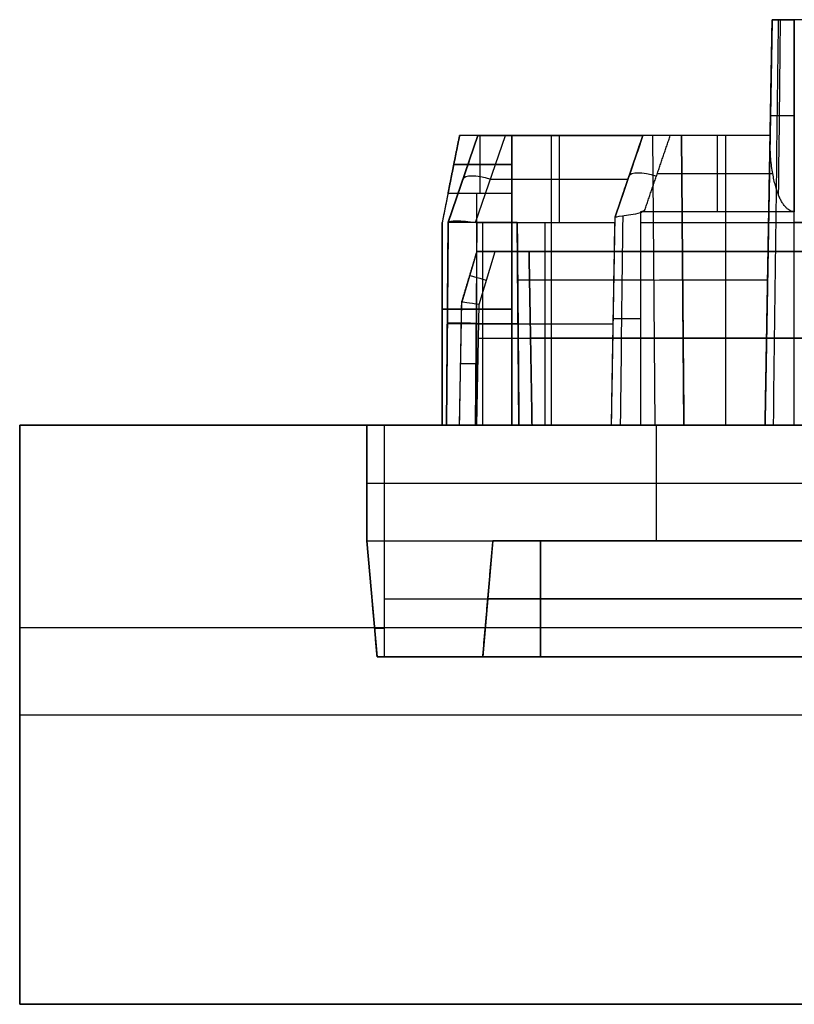
# Model space of a CAD drawing. Units: millimetres. Extents: x -247 to -209, y -460 to -443.
# Drawn here: x -247 to -233.6, y -460 to -443 of the extents above; entities that cross this region are included whole.
import ezdxf

# ---------------------------------------------------------------- set-up
doc = ezdxf.new("R2010")
doc.units = ezdxf.units.MM
doc.header["$MEASUREMENT"] = 0
doc.layers.add('1', color=7, linetype='Continuous', true_color=0x000000)

msp = doc.modelspace()

# ---------------------------------------------------------------- linework, layer by layer
at = {"layer": '1', "color": 254, "true_color": 0xd8d8d8}
for p, q in [((-234.122, -450, -289.011), (-234, -443, -289.011)), ((-232.8, -443, -289.011), (-234, -443, -289.011)), ((-239.4, -445, -304), (-239.7, -446.5, -304)), ((-239.595, -446.498, -287.675), (-239.083, -445, -288.186)), ((-239.083, -445, -288.186), (-239.595, -446.498, -287.675)), ((-238.5, -445, -304), (-239.4, -445, -304)), ((-239.123, -446.502, -287.201), (-238.609, -445, -287.713)), ((-239.05, -445, -298.2), (-239.05, -446, -297.2)), ((-239.05, -445, -309.8), (-239.05, -446, -310.8)), ((-238.95, -445, -309.8), (-238.95, -445, -298.2)), ((-238.5, -450, -304), (-238.5, -445, -304)), ((-237.81, -450, -288.426), (-237.81, -445, -288.383)), ((-237.678, -445, -287.713), (-237.678, -446.504, -287.2)), ((-236.233, -445, -286.986), (-236.713, -446.406, -286.507)), ((-236.713, -446.406, -287.11), (-236.233, -445, -287.11)), ((-236.559, -445, -288.383), (-236.559, -445, -287.713)), ((-235.567, -445, -287.448), (-236.233, -445, -287.448)), ((-236.067, -445, -288.383), (-236.024, -450, -288.426)), ((-235.524, -450, -287.926), (-235.567, -445, -287.883)), ((-235.567, -445, -287.883), (-235.524, -450, -287.926)), ((-235.524, -450, -287.554), (-235.567, -445, -287.554)), ((-234.947, -445, -286.513), (-234.947, -446.316, -286.064)), ((-234.801, -450, -287.226), (-234.801, -445, -287.183)), ((-239.234, -445.442, -288.035), (-239.596, -446.5, -288.035)), ((-239.5, -445.5, -297.7), (-238.5, -445.5, -297.7)), ((-238.5, -445.5, -310.3), (-239.5, -445.5, -310.3)), ((-236.473, -445.703, -286.746), (-236.473, -445.703, -287.473)), ((-235.984, -445.658, -286.289), (-233.989, -445.658, -286.289)), ((-239.55, -445.75, -310.55), (-239.55, -445.75, -297.45)), ((-239.339, -445.75, -288.389), (-239.339, -445.75, -287.93)), ((-238.867, -445.752, -287.457), (-236.49, -445.752, -287.457)), ((-239.1, -450, -297.2), (-239.1, -446, -297.2)), ((-239.1, -450, -310.8), (-239.1, -446, -310.8)), ((-236.776, -450, -286.867), (-236.713, -446.406, -286.867)), ((-239.7, -450, -304), (-239.7, -446.5, -304)), ((-239.596, -446.5, -287.7), (-239.626, -450, -287.7)), ((-239.626, -450, -290.763), (-239.596, -446.5, -290.763)), ((-238.404, -446.5, -291.096), (-239.596, -446.5, -291.096)), ((-239.126, -450, -287.2), (-239.096, -446.504, -287.2)), ((-239, -446.5, -288.396), (-239, -446.5, -293.796)), ((-239, -450, -293.826), (-239, -446.5, -293.796)), ((-238.374, -450, -291.111), (-238.404, -446.5, -291.111)), ((-237.921, -450, -287.2), (-237.921, -446.504, -287.2)), ((-236.275, -446.5, -286.061), (-231.189, -446.5, -286.061)), ((-234.061, -446.5, -291.52), (-234.061, -446.5, -287.196)), ((-229.25, -446.5, -291.961), (-233.62, -446.5, -291.961)), ((-239.1, -447, -328.168), (-239.363, -447.876, -328.168)), ((-239.1, -447, -318.351), (-239.363, -447.876, -318.336)), ((-238.2, -447, -328.026), (-239.1, -447, -328.026)), ((-239.064, -447.918, -318.036), (-238.788, -447, -318.052)), ((-238.148, -450, -328), (-238.2, -447, -328)), ((-239.231, -447.438, -338), (-239.231, -447.438, -318.344)), ((-238.5, -447.5, -297.2), (-238.5, -447.5, -310.8)), ((-236.046, -447.5, -288.404), (-238.396, -447.5, -288.404)), ((-235.546, -447.5, -287.204), (-235.546, -447.5, -287.904)), ((-234.079, -447.5, -287.204), (-235.546, -447.5, -287.204)), ((-239.4, -450, -328.15), (-239.363, -447.876, -328.15)), ((-239.1, -450, -318), (-239.064, -447.918, -318.036)), ((-239.7, -448, -297.2), (-238.5, -448, -297.2)), ((-238.5, -448, -310.8), (-239.7, -448, -310.8)), ((-239.7, -448.25, -310.8), (-239.7, -448.25, -297.2)), ((-239.611, -448.25, -293.811), (-239.611, -448.25, -287.7)), ((-238.389, -448.25, -293.811), (-239.611, -448.25, -293.811)), ((-239.111, -448.252, -287.2), (-236.746, -448.252, -287.2)), ((-238.389, -448.25, -288.411), (-238.389, -448.25, -293.811)), ((-236.745, -448.203, -287.2), (-236.745, -448.203, -286.5)), ((-239.074, -448.5, -318.026), (-216.926, -448.5, -318.026)), ((-217.826, -448.5, -319.226), (-238.174, -448.5, -319.226)), ((-238.174, -448.5, -319.226), (-238.174, -448.5, -336.774)), ((-238.174, -448.5, -336.774), (-217.826, -448.5, -336.774)), ((-239.381, -448.938, -338), (-239.381, -448.938, -318.318)), ((-247, -460, -337.2), (-247, -450, -337.2)), ((-241, -450, -286.3), (-241, -452, -286.3)), ((-215, -450, -312), (-241, -450, -312)), ((-241, -452, -311.35), (-241, -450, -311.35)), ((-217.852, -450, -328), (-238.148, -450, -328)), ((-241, -451, -336.4), (-241, -451, -286.3)), ((-240.7, -451, -286), (-215.3, -451, -286)), ((-241, -452, -286.3), (-240.825, -454, -286.3)), ((-240.825, -454, -311.35), (-241, -452, -311.35)), ((-238.825, -452, -289), (-239, -454, -289)), ((-238.825, -452, -312), (-239, -454, -312)), ((-217.175, -452, -312), (-238.825, -452, -312)), ((-238, -454, -288), (-238, -452, -288.175)), ((-240.913, -453, -336.4), (-240.913, -453, -286.3)), ((-240.7, -453, -286.087), (-215.3, -453, -286.087)), ((-238.913, -453, -335), (-238.913, -453, -289)), ((-238, -453, -288.087), (-218, -453, -288.087)), ((-218, -453, -335.913), (-238, -453, -335.913)), ((-209, -453.5, -338), (-247, -453.5, -338)), ((-239, -454, -311.287), (-240.825, -454, -311.287)), ((-247, -455, -336.4), (-209, -455, -336.4)), ((-247, -455, -338), (-247, -455, -336.4)), ((-209, -460, -337.2), (-247, -460, -337.2))]:
    msp.add_line(p, q, dxfattribs=at)
at = {"layer": '1', "color": 254, "true_color": 0xd8d8d8, "extrusion": (-0.008726, 0.999924, 0.008726)}
for centre in [(239.942, -284.007, -445.423), (239.942, -284.007, -447.923), (239.942, -284.007, -450.423)]:
    msp.add_arc(centre, 0.5, 180, 269.9956, dxfattribs=at)
at = {"layer": '1', "color": 254, "true_color": 0xd8d8d8, "extrusion": (0.308019, 0.900448, -0.307114)}
for centre, start in [((81.685, -427.333, -386.669), 360), ((78.988, -425.908, -386.102), 359.9985)]:
    msp.add_arc(centre, 0.5, start, 84.0028, dxfattribs=at)
at = {"layer": '1', "color": 254, "true_color": 0xd8d8d8, "extrusion": (0.287308, 0.957692, -0.016717)}
msp.add_arc((100.272, -326.612, -491.897), 0.3, 359.9358, 89.7127, dxfattribs=at)
at = {"layer": '1', "color": 254, "true_color": 0xd8d8d8, "extrusion": (0.008727, 0.999962, 0)}
msp.add_arc((235.19, -287.7, -450.307), 0.5, 0, 90, dxfattribs=at)
at = {"layer": '1', "color": 254, "true_color": 0xd8d8d8, "extrusion": (0.01745, 0.999695, -0.01745)}
msp.add_arc((231.21, -326.176, -447.424), 0.3, 0.0675, 89.9825, dxfattribs=at)
at = {"layer": '1', "color": 254, "true_color": 0xd8d8d8, "extrusion": (1.4803e-15, 1, -1.4803e-15)}
msp.add_arc((240.7, -286.3, -450), 0.3, 0, 90, dxfattribs=at)
at = {"layer": '1', "color": 254, "true_color": 0xd8d8d8, "extrusion": (0, 1, 0)}
for centre, radius, start, end in [((240.7, -286.3, -451), 0.3, 0, 90), ((238, -289, -453), 0.913, 0, 90), ((238, -335, -453), 0.913, 270, 0), ((240.7, -286.3, -453.503), 0.169, 0, 90)]:
    msp.add_arc(centre, radius, start, end, dxfattribs=at)
at = {"layer": '1', "color": 254, "true_color": 0xd8d8d8, "extrusion": (5.25425e-28, 1, -5.25425e-28)}
msp.add_arc((240.7, -286.3, -452), 0.3, 360, 90, dxfattribs=at)
at = {"layer": '1', "color": 254, "true_color": 0xd8d8d8, "extrusion": (-6.88992e-14, 1, 6.88992e-14)}
for centre, start, end in [((238, -289, -452), 360, 90), ((238, -335, -452), 270, 0)]:
    msp.add_arc(centre, 0.825, start, end, dxfattribs=at)
at = {"layer": '1', "color": 254, "true_color": 0xd8d8d8, "extrusion": (4.54665e-13, 1, -4.54665e-13)}
msp.add_arc((240.7, -286.3, -454), 0.125, 360, 90, dxfattribs=at)
at = {"layer": '1', "color": 254, "true_color": 0xd8d8d8, "extrusion": (8.88178e-16, 1, -8.88178e-16)}
msp.add_arc((238, -289, -454), 1, 0, 90, dxfattribs=at)
at = {"layer": '1', "color": 254, "true_color": 0xd8d8d8, "extrusion": (8.88178e-16, 1, 4.44089e-16)}
msp.add_arc((238, -335, -454), 1, 270, 0, dxfattribs=at)
at = {"layer": '1', "color": 254, "true_color": 0xd8d8d8}
for points, degree in [([(-233.999, -443, -291.517), (-234.061, -446.5, -291.52), (-234.122, -450, -291.522)], 2), ([(-234.036, -445.038, -286.5), (-234.018, -444.019, -286.5), (-234, -443, -286.499)], 2), ([(-234, -443, -286.499), (-234, -443, -289.008), (-233.999, -443, -291.517)], 2), ([(-234, -443, -286.499), (-234, -443, -286.459), (-233.985, -443, -286.379), (-233.931, -443, -286.273), (-233.845, -443, -286.186), (-233.735, -443, -286.136), (-233.658, -443, -286.122), (-233.617, -443, -286.123)], 3), ([(-233.617, -443, -291.9), (-233.662, -443, -291.9), (-233.742, -443, -291.884), (-233.844, -443, -291.835), (-233.932, -443, -291.749), (-233.985, -443, -291.641), (-233.999, -443, -291.561), (-233.999, -443, -291.517)], 3), ([(-233.976, -450, -291.876), (-233.947, -447.667, -291.847), (-233.918, -445.333, -291.818), (-233.889, -443, -291.789)], 3), ([(-233.888, -446.032, -286.161), (-233.877, -445.021, -286.175), (-233.866, -444.011, -286.189), (-233.855, -443, -286.203)], 3), ([(-233.622, -450, -292.022), (-233.62, -446.5, -291.961), (-233.617, -443, -291.9)], 2), ([(-233.617, -443, -286.123), (-233.618, -444.658, -286.094), (-233.619, -446.316, -286.064)], 2), ([(-222.383, -443, -286.123), (-228, -443, -286.123), (-233.617, -443, -286.123)], 2), ([(-229.25, -443, -291.9), (-231.434, -443, -291.9), (-233.617, -443, -291.9)], 2), ([(-239.6, -446, -297.2), (-239.5, -445.5, -297.7), (-239.4, -445, -298.2)], 2), ([(-239.4, -445, -309.8), (-239.5, -445.5, -310.3), (-239.6, -446, -310.8)], 2), ([(-239.596, -446.5, -288.396), (-239.339, -445.75, -288.389), (-239.083, -445, -288.383)], 2), ([(-239.4, -445, -298.2), (-239.4, -445, -304), (-239.4, -445, -309.8)], 2), ([(-238.5, -445, -298.2), (-238.95, -445, -298.2), (-239.4, -445, -298.2)], 2), ([(-238.5, -445, -309.8), (-238.95, -445, -309.8), (-239.4, -445, -309.8)], 2), ([(-236.067, -445, -288.383), (-237.575, -445, -288.383), (-239.083, -445, -288.383)], 2), ([(-239.083, -445, -288.186), (-239.083, -445, -288.028), (-238.969, -445, -287.827), (-238.767, -445, -287.713), (-238.609, -445, -287.713)], 3), ([(-239.083, -445, -288.383), (-239.083, -445, -288.284), (-239.083, -445, -288.186)], 2), ([(-238.609, -445, -287.713), (-237.421, -445, -287.713), (-236.233, -445, -287.713)], 2), ([(-238.5, -446, -297.2), (-238.5, -445.5, -297.7), (-238.5, -445, -298.2)], 2), ([(-238.5, -445, -298.2), (-238.5, -445, -304), (-238.5, -445, -309.8)], 2), ([(-238.5, -445, -309.8), (-238.5, -445.5, -310.3), (-238.5, -446, -310.8)], 2), ([(-236.233, -445, -286.986), (-236.393, -445.469, -286.826), (-236.553, -445.937, -286.667), (-236.713, -446.406, -286.507)], 3), ([(-236.713, -446.406, -287.234), (-236.473, -445.703, -287.473), (-236.233, -445, -287.713)], 2), ([(-235.759, -445, -286.513), (-235.789, -445, -286.513), (-235.847, -445, -286.518), (-235.928, -445, -286.54), (-236.002, -445, -286.573), (-236.068, -445, -286.62), (-236.126, -445, -286.678), (-236.173, -445, -286.744), (-236.206, -445, -286.818), (-236.227, -445, -286.898), (-236.233, -445, -286.956), (-236.233, -445, -286.986)], 3), ([(-236.233, -445, -287.713), (-236.233, -445, -287.35), (-236.233, -445, -286.986)], 2), ([(-236.203, -446.296, -286.071), (-235.981, -445.648, -286.292), (-235.759, -445, -286.513)], 2), ([(-234.035, -445, -286.513), (-234.897, -445, -286.513), (-235.759, -445, -286.513)], 2), ([(-235.567, -445, -287.183), (-235.567, -445, -287.533), (-235.567, -445, -287.883)], 2), ([(-234.035, -445, -287.183), (-234.801, -445, -287.183), (-235.567, -445, -287.183)], 2), ([(-235.567, -445, -287.183), (-235.546, -447.5, -287.204), (-235.524, -450, -287.226)], 2), ([(-234.122, -450, -287.226), (-234.079, -447.5, -287.204), (-234.035, -445, -287.183)], 2), ([(-233.619, -446.316, -286.064), (-233.63, -446.316, -286.064), (-233.654, -446.311, -286.066), (-233.692, -446.298, -286.071), (-233.73, -446.273, -286.079), (-233.766, -446.239, -286.091), (-233.802, -446.195, -286.106), (-233.836, -446.143, -286.123), (-233.867, -446.082, -286.144), (-233.897, -446.011, -286.168), (-233.925, -445.931, -286.196), (-233.951, -445.841, -286.226), (-233.974, -445.74, -286.261), (-233.995, -445.628, -286.299), (-234.013, -445.503, -286.342), (-234.027, -445.365, -286.389), (-234.035, -445.212, -286.441), (-234.037, -445.098, -286.48), (-234.036, -445.038, -286.5)], 3), ([(-234.036, -445.038, -286.5), (-234.035, -445.019, -286.507), (-234.035, -445, -286.513)], 2), ([(-234.035, -445, -286.513), (-234.035, -445, -286.848), (-234.035, -445, -287.183)], 2), ([(-239.6, -446, -297.2), (-239.65, -446.25, -297.2), (-239.7, -446.5, -297.2)], 2), ([(-239.6, -446, -310.8), (-239.65, -446.25, -310.8), (-239.7, -446.5, -310.8)], 2), ([(-238.5, -446, -297.2), (-239.05, -446, -297.2), (-239.6, -446, -297.2)], 2), ([(-238.5, -446, -310.8), (-239.05, -446, -310.8), (-239.6, -446, -310.8)], 2), ([(-238.5, -450, -297.2), (-238.5, -448, -297.2), (-238.5, -446, -297.2)], 2), ([(-238.5, -446, -310.8), (-238.5, -448, -310.8), (-238.5, -450, -310.8)], 2), ([(-236.776, -450, -286.5), (-236.745, -448.203, -286.5), (-236.713, -446.406, -286.5)], 2), ([(-236.776, -450, -286.5), (-236.755, -448.802, -286.5), (-236.734, -447.604, -286.5), (-236.713, -446.406, -286.5)], 3), ([(-236.715, -446.504, -287.2), (-236.714, -446.455, -287.217), (-236.713, -446.406, -287.234)], 2), ([(-236.713, -446.406, -287.234), (-236.713, -446.406, -286.87), (-236.713, -446.406, -286.507)], 2), ([(-236.713, -446.406, -286.507), (-236.713, -446.406, -286.506), (-236.713, -446.406, -286.504), (-236.713, -446.406, -286.502), (-236.713, -446.406, -286.501), (-236.713, -446.406, -286.5)], 3), ([(-236.619, -450, -286.136), (-236.604, -448.795, -286.151), (-236.59, -447.59, -286.166), (-236.575, -446.384, -286.182)], 3), ([(-236.275, -446.327, -286.064), (-236.275, -448.164, -286.032), (-236.276, -450, -286)], 2), ([(-236.275, -446.327, -286.064), (-236.251, -446.319, -286.064), (-236.227, -446.31, -286.066), (-236.203, -446.296, -286.071)], 3), ([(-236.203, -446.296, -286.071), (-236.211, -446.3, -286.07), (-236.227, -446.308, -286.067), (-236.251, -446.314, -286.065), (-236.267, -446.316, -286.064), (-236.275, -446.316, -286.064)], 3), ([(-236.275, -446.316, -286.064), (-236.275, -446.321, -286.064), (-236.275, -446.327, -286.064)], 2), ([(-233.619, -446.316, -286.064), (-234.947, -446.316, -286.064), (-236.275, -446.316, -286.064)], 2), ([(-236.234, -446.311, -286.066), (-236.236, -446.311, -286.066), (-236.239, -446.311, -286.066), (-236.241, -446.311, -286.066)], 3), ([(-236.239, -446.313, -286.066), (-236.239, -446.313, -286.066), (-236.239, -446.312, -286.066), (-236.239, -446.311, -286.066)], 3), ([(-239.7, -446.5, -297.2), (-239.7, -448.25, -297.2), (-239.7, -450, -297.2)], 2), ([(-239.7, -446.5, -310.8), (-239.7, -446.5, -304), (-239.7, -446.5, -297.2)], 2), ([(-239.7, -450, -310.8), (-239.7, -448.25, -310.8), (-239.7, -446.5, -310.8)], 2), ([(-239.596, -446.5, -293.796), (-239.611, -448.25, -293.811), (-239.626, -450, -293.826)], 2), ([(-239.596, -446.5, -287.7), (-239.596, -446.5, -287.697), (-239.596, -446.5, -287.692), (-239.595, -446.499, -287.683), (-239.595, -446.499, -287.678), (-239.595, -446.498, -287.675)], 3), ([(-239.596, -446.5, -288.396), (-239.596, -446.5, -288.048), (-239.596, -446.5, -287.7)], 2), ([(-239.596, -446.5, -288.396), (-239.596, -446.5, -291.096), (-239.596, -446.5, -293.796)], 2), ([(-238.404, -446.5, -288.396), (-239, -446.5, -288.396), (-239.596, -446.5, -288.396)], 2), ([(-238.404, -446.5, -293.796), (-239, -446.5, -293.796), (-239.596, -446.5, -293.796)], 2), ([(-239.096, -446.504, -287.2), (-239.105, -446.504, -287.2), (-239.114, -446.504, -287.2), (-239.123, -446.502, -287.201)], 3), ([(-239.096, -446.504, -287.2), (-237.905, -446.504, -287.2), (-236.715, -446.504, -287.2)], 2), ([(-238.374, -450, -288.426), (-238.389, -448.25, -288.411), (-238.404, -446.5, -288.396)], 2), ([(-238.404, -446.5, -288.396), (-238.404, -446.5, -291.096), (-238.404, -446.5, -293.796)], 2), ([(-238.404, -446.5, -293.796), (-238.389, -448.25, -293.811), (-238.374, -450, -293.826)], 2), ([(-236.776, -450, -287.2), (-236.746, -448.252, -287.2), (-236.715, -446.504, -287.2)], 2), ([(-239.363, -447.876, -338), (-239.231, -447.438, -338), (-239.1, -447, -338)], 2), ([(-239.363, -447.876, -318.336), (-239.231, -447.438, -318.344), (-239.1, -447, -318.351)], 2), ([(-239.1, -447, -338), (-228, -447, -338), (-216.9, -447, -338)], 2), ([(-239.1, -447, -338), (-239.1, -447, -328.175), (-239.1, -447, -318.351)], 2), ([(-239.1, -447, -318.351), (-239.1, -447, -318.249), (-239.02, -447, -318.126), (-238.89, -447, -318.052), (-238.788, -447, -318.052)], 3), ([(-238.788, -447, -318.052), (-228, -447, -318.052), (-217.212, -447, -318.052)], 2), ([(-238.2, -447, -336.8), (-228, -447, -336.8), (-217.8, -447, -336.8)], 2), ([(-238.2, -447, -319.2), (-238.2, -447, -328), (-238.2, -447, -336.8)], 2), ([(-217.8, -447, -319.2), (-228, -447, -319.2), (-238.2, -447, -319.2)], 2), ([(-238.148, -450, -319.252), (-238.174, -448.5, -319.226), (-238.2, -447, -319.2)], 2), ([(-238.2, -447, -336.8), (-238.174, -448.5, -336.774), (-238.148, -450, -336.748)], 2), ([(-239.4, -450, -338), (-239.381, -448.938, -338), (-239.363, -447.876, -338)], 2), ([(-239.4, -450, -318.3), (-239.381, -448.938, -318.318), (-239.363, -447.876, -318.336)], 2), ([(-239.363, -447.876, -338), (-239.363, -447.876, -328.168), (-239.363, -447.876, -318.336)], 2), ([(-247, -450, -336.4), (-247, -455, -336.4), (-247, -460, -336.4)], 2), ([(-241, -450, -336.4), (-244, -450, -336.4), (-247, -450, -336.4)], 2), ([(-247, -460, -338), (-247, -455, -338), (-247, -450, -338)], 2), ([(-247, -450, -338), (-247, -450, -337.2), (-247, -450, -336.4)], 2), ([(-247, -450, -338), (-243.2, -450, -338), (-239.4, -450, -338)], 2), ([(-241, -452, -336.4), (-241, -451, -336.4), (-241, -450, -336.4)], 2), ([(-241, -450, -336.4), (-241, -450, -311.35), (-241, -450, -286.3)], 2), ([(-240.7, -450, -286), (-238.488, -450, -286), (-236.276, -450, -286)], 2), ([(-240.7, -450, -286), (-240.7, -451, -286), (-240.7, -452, -286)], 2), ([(-238.5, -450, -297.2), (-239.1, -450, -297.2), (-239.7, -450, -297.2)], 2), ([(-239.7, -450, -310.8), (-239.1, -450, -310.8), (-238.5, -450, -310.8)], 2), ([(-239.7, -450, -297.2), (-239.7, -450, -304), (-239.7, -450, -310.8)], 2), ([(-239.626, -450, -293.826), (-239, -450, -293.826), (-238.374, -450, -293.826)], 2), ([(-239.626, -450, -287.7), (-239.626, -450, -290.763), (-239.626, -450, -293.826)], 2), ([(-239.126, -450, -287.2), (-239.293, -450, -287.2), (-239.5, -450, -287.326), (-239.626, -450, -287.533), (-239.626, -450, -287.7)], 3), ([(-239.4, -450, -318.3), (-239.4, -450, -328.15), (-239.4, -450, -338)], 2), ([(-239.1, -450, -318), (-239.2, -450, -318), (-239.324, -450, -318.076), (-239.4, -450, -318.2), (-239.4, -450, -318.3)], 3), ([(-236.776, -450, -287.2), (-237.951, -450, -287.2), (-239.126, -450, -287.2)], 2), ([(-216.9, -450, -318), (-228, -450, -318), (-239.1, -450, -318)], 2), ([(-238.5, -450, -310.8), (-238.5, -450, -304), (-238.5, -450, -297.2)], 2), ([(-238.374, -450, -288.426), (-237.199, -450, -288.426), (-236.024, -450, -288.426)], 2), ([(-238.374, -450, -293.826), (-238.374, -450, -291.126), (-238.374, -450, -288.426)], 2), ([(-238.148, -450, -319.252), (-228, -450, -319.252), (-217.852, -450, -319.252)], 2), ([(-238.148, -450, -336.748), (-238.148, -450, -328), (-238.148, -450, -319.252)], 2), ([(-217.852, -450, -336.748), (-228, -450, -336.748), (-238.148, -450, -336.748)], 2), ([(-236.776, -450, -286.5), (-236.776, -450, -286.85), (-236.776, -450, -287.2)], 2), ([(-236.276, -450, -286), (-236.33, -450, -286), (-236.433, -450, -286.017), (-236.575, -450, -286.089), (-236.687, -450, -286.201), (-236.759, -450, -286.343), (-236.776, -450, -286.446), (-236.776, -450, -286.5)], 3), ([(-236.276, -450, -286), (-228, -450, -286), (-219.724, -450, -286)], 2), ([(-236, -452, -302), (-236, -451, -302), (-236, -450, -302)], 2), ([(-235.524, -450, -287.226), (-234.823, -450, -287.226), (-234.122, -450, -287.226)], 2), ([(-235.524, -450, -287.926), (-235.524, -450, -287.576), (-235.524, -450, -287.226)], 2), ([(-234.122, -450, -291.522), (-234.122, -450, -291.577), (-234.105, -450, -291.679), (-234.033, -450, -291.821), (-233.921, -450, -291.933), (-233.779, -450, -292.005), (-233.677, -450, -292.022), (-233.622, -450, -292.022)], 3), ([(-234.122, -450, -287.226), (-234.122, -450, -289.374), (-234.122, -450, -291.522)], 2), ([(-233.622, -450, -292.022), (-231.436, -450, -292.022), (-229.25, -450, -292.022)], 2), ([(-241, -452, -336.4), (-241, -452, -311.35), (-241, -452, -286.3)], 2), ([(-240.825, -454, -336.4), (-240.913, -453, -336.4), (-241, -452, -336.4)], 2), ([(-240.7, -452, -286), (-228, -452, -286), (-215.3, -452, -286)], 2), ([(-240.7, -452, -286), (-240.7, -453, -286.087), (-240.7, -454, -286.175)], 2), ([(-239, -454, -335), (-238.913, -453, -335), (-238.825, -452, -335)], 2), ([(-238.825, -452, -335), (-238.825, -452, -312), (-238.825, -452, -289)], 2), ([(-238, -452, -288.175), (-228, -452, -288.175), (-218, -452, -288.175)], 2), ([(-218, -452, -335.825), (-228, -452, -335.825), (-238, -452, -335.825)], 2), ([(-238, -452, -335.825), (-238, -453, -335.913), (-238, -454, -336)], 2), ([(-240.825, -454, -336.4), (-228, -454, -336.4), (-215.175, -454, -336.4)], 2), ([(-240.825, -454, -286.3), (-240.825, -454, -311.35), (-240.825, -454, -336.4)], 2), ([(-215.3, -454, -286.175), (-228, -454, -286.175), (-240.7, -454, -286.175)], 2), ([(-239, -454, -335), (-239, -454, -312), (-239, -454, -289)], 2), ([(-218, -454, -288), (-228, -454, -288), (-238, -454, -288)], 2), ([(-218, -454, -336), (-228, -454, -336), (-238, -454, -336)], 2), ([(-247, -460, -336.4), (-228, -460, -336.4), (-209, -460, -336.4)], 2), ([(-247, -460, -336.4), (-247, -460, -337.2), (-247, -460, -338)], 2), ([(-247, -460, -338), (-228, -460, -338), (-209, -460, -338)], 2)]:
    msp.add_open_spline(points, degree=degree, dxfattribs=at)
for points, knots in [([(-233.618, -444.658, -286.094), (-233.709, -444.658, -286.094), (-233.925, -444.658, -286.164), (-234.029, -444.658, -286.377), (-234.029, -444.658, -286.5)], [0.0602771, 0.0602771, 0.0602771, 0.0602771, 0.4374327, 0.9419027, 0.9419027, 0.9419027, 0.9419027]), ([(-236.713, -446.406, -286.5), (-236.714, -446.41, -286.401), (-236.673, -446.398, -286.28), (-236.503, -446.374, -286.108), (-236.381, -446.362, -286.064), (-236.275, -446.327, -286.064)], [0, 0, 0, 0, 0.501293, 0.501293, 1, 1, 1, 1]), ([(-239.595, -446.498, -287.675), (-239.589, -446.48, -287.553), (-239.536, -446.471, -287.434), (-239.364, -446.472, -287.261), (-239.245, -446.482, -287.208), (-239.123, -446.502, -287.201)], [0, 0, 0, 0, 0.50009, 0.50009, 1, 1, 1, 1]), ([(-234.06, -446.5, -291.52), (-234.06, -446.5, -291.635), (-233.967, -446.5, -291.867), (-233.736, -446.5, -291.96), (-233.62, -446.5, -291.96)], [0.060696, 0.060696, 0.060696, 0.060696, 0.4998654, 0.9387966, 0.9387966, 0.9387966, 0.9387966]), ([(-239.064, -447.918, -318.036), (-239.142, -447.906, -318.037), (-239.219, -447.894, -318.069), (-239.33, -447.878, -318.18), (-239.363, -447.875, -318.258), (-239.363, -447.876, -318.336)], [-1, -1, -1, -1, -0.499954, -0.499954, 0, 0, 0, 0]), ([(-236.275, -448.164, -286.032), (-236.393, -448.164, -286.032), (-236.638, -448.164, -286.129), (-236.744, -448.164, -286.373), (-236.744, -448.164, -286.5)], [0.0520797, 0.0520797, 0.0520797, 0.0520797, 0.4832669, 0.9486556, 0.9486556, 0.9486556, 0.9486556])]:
    msp.add_open_spline(points, degree=3, knots=knots, dxfattribs=at)
for points in [[(-220, -450, -302), (-220, -450, -294), (-228, -450, -294), (-236, -450, -294), (-236, -450, -302), (-236, -450, -310), (-228, -450, -310), (-220, -450, -310), (-220, -450, -302)], [(-220, -452, -302), (-220, -452, -294), (-228, -452, -294), (-236, -452, -294), (-236, -452, -302), (-236, -452, -310), (-228, -452, -310), (-220, -452, -310), (-220, -452, -302)]]:
    msp.add_rational_spline(points, [1, 0.707106781187, 1, 0.707106781187, 1, 0.707106781187, 1, 0.707106781187, 1], degree=2, knots=[-50.265482, -50.265482, -50.265482, -37.699112, -37.699112, -25.132741, -25.132741, -12.566371, -12.566371, 0, 0, 0], dxfattribs=at)

doc.saveas('drawing.dxf')
